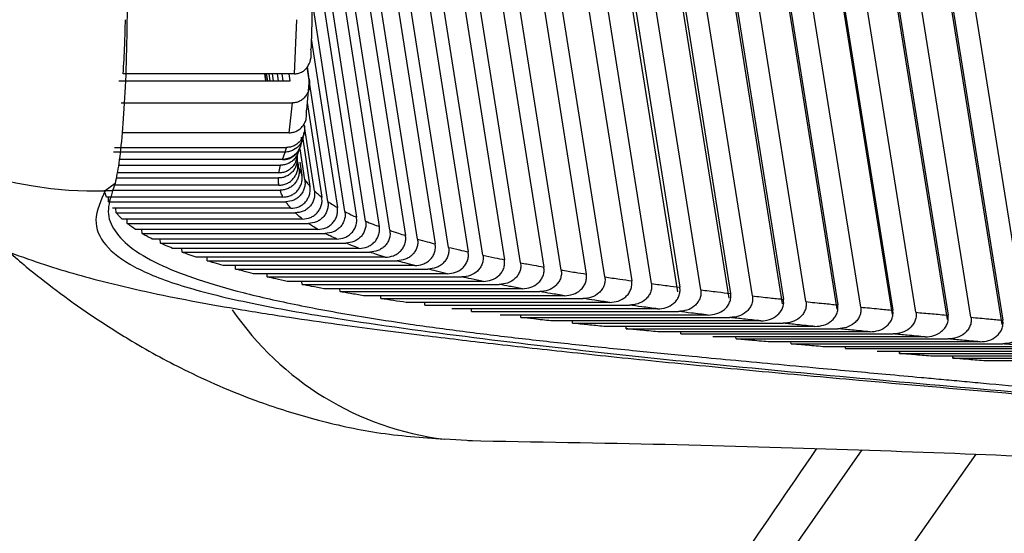
# Paper-space layout '_Top' of a CAD drawing. Units: millimetres. Extents: x 21 to 744, y -834 to -146.
# Drawn here: x 184 to 234, y -735 to -708 of the extents above; entities that cross this region are included whole.
import ezdxf

# ---------------------------------------------------------------- set-up
doc = ezdxf.new("R2010")
doc.units = ezdxf.units.MM

psp = doc.layouts.new('_Top')

# ---------------------------------------------------------------- linework, layer by layer
at = {"color": 7, "linetype": 'Continuous', "lineweight": 25}
for p, q in [((201.642, -718.714), (198.682, -699.649)), ((199.413, -700.145), (202.345, -718.99)), ((202.885, -719.183), (199.969, -700.472)), ((200.795, -700.892), (203.692, -719.447)), ((204.306, -719.63), (201.419, -701.168)), ((202.339, -701.521), (205.215, -719.881)), ((205.9, -720.057), (203.029, -701.751)), ((204.041, -702.046), (206.908, -720.296)), ((207.663, -720.463), (204.797, -702.237)), ((205.9, -702.481), (208.768, -720.692)), ((209.591, -720.851), (206.72, -702.639)), ((207.913, -702.841), (210.789, -721.07)), ((211.678, -721.222), (208.795, -702.971)), ((210.074, -703.137), (212.966, -721.431)), ((198.876, -703.665), (201.178, -718.511)), ((213.919, -721.577), (211.018, -703.245)), ((212.381, -703.384), (215.295, -721.777)), ((216.308, -721.917), (213.385, -703.475)), ((214.83, -703.594), (217.767, -722.109)), ((218.838, -722.242), (215.89, -703.673)), ((217.656, -722.35), (214.711, -703.797)), ((220.298, -722.66), (217.327, -703.974)), ((217.409, -703.777), (220.372, -722.425)), ((221.491, -722.552), (218.517, -703.848)), ((223.036, -722.955), (220.041, -704.145)), ((220.094, -703.945), (223.084, -722.726)), ((224.237, -722.847), (221.238, -704.013)), ((222.857, -704.11), (225.87, -723.012)), ((227.045, -723.128), (224.023, -704.18)), ((225.839, -723.237), (222.823, -704.321)), ((228.671, -723.505), (225.638, -704.508)), ((225.664, -704.282), (228.697, -723.285)), ((229.878, -723.395), (226.837, -704.357)), ((231.498, -723.763), (228.45, -704.701)), ((228.478, -704.465), (231.529, -723.545)), ((232.703, -723.651), (229.647, -704.543)), ((231.275, -704.655), (234.339, -723.798)), ((234.3, -724.014), (231.239, -704.895)), ((235.501, -723.902), (232.432, -704.736)), ((200.581, -718.221), (198.61, -705.477)), ((198.002, -711.143), (198.112, -708.362)), ((198.856, -709.343), (200.193, -718.008)), ((198.756, -711.424), (198.661, -710.773)), ((198.002, -711.143), (189.208, -711.143)), ((196.46, -711.143), (196.513, -711.498)), ((196.539, -711.498), (196.486, -711.143)), ((196.55, -711.143), (196.604, -711.498)), ((196.755, -711.498), (196.702, -711.143)), ((196.855, -711.143), (196.907, -711.498)), ((197.178, -711.498), (197.127, -711.143)), ((197.345, -711.143), (197.398, -711.498)), ((197.781, -711.498), (197.73, -711.143)), ((199.705, -717.703), (198.642, -710.799)), ((188.984, -711.498), (197.781, -711.498)), ((198.756, -711.424), (198.612, -713.012)), ((189.094, -712.635), (197.892, -712.635)), ((197.715, -714.171), (197.892, -712.634)), ((198.648, -712.613), (199.396, -717.479)), ((197.715, -714.171), (189.153, -714.171)), ((198.438, -714.41), (198.495, -714.141)), ((199.018, -717.159), (198.512, -713.855)), ((198.287, -714.907), (198.435, -714.423)), ((198.416, -714.485), (198.789, -716.924)), ((197.517, -715.17), (188.703, -715.17)), ((188.766, -714.926), (197.578, -714.926)), ((197.384, -715.546), (197.517, -715.17)), ((197.52, -715.169), (197.578, -714.926)), ((198.085, -715.617), (198.139, -715.287)), ((198.271, -714.944), (198.278, -714.93)), ((198.524, -716.588), (198.281, -714.993)), ((197.38, -715.553), (189.002, -715.553)), ((197.383, -715.546), (189.003, -715.546)), ((198.149, -715.661), (198.159, -715.729)), ((198.225, -715.988), (198.181, -715.7)), ((198.276, -715.686), (198.375, -716.341)), ((197.187, -716.224), (188.892, -716.224)), ((188.963, -715.837), (197.275, -715.837)), ((197.187, -716.224), (197.275, -715.837)), ((188.79, -716.779), (188.285, -717.154)), ((188.79, -716.779), (188.666, -717.154)), ((188.842, -716.495), (197.167, -716.495)), ((188.666, -717.154), (188.285, -717.154)), ((188.677, -717.121), (197.259, -717.121)), ((197.197, -716.864), (188.819, -716.864)), ((197.405, -717.473), (188.348, -717.473)), ((188.455, -717.718), (188.447, -717.473)), ((188.455, -717.718), (197.549, -717.718)), ((197.809, -718.053), (188.659, -718.053)), ((188.844, -718.287), (188.836, -718.053)), ((188.844, -718.287), (198.034, -718.287)), ((198.405, -718.606), (189.156, -718.606)), ((189.418, -718.828), (189.411, -718.606)), ((189.418, -718.828), (198.71, -718.828)), ((199.192, -719.132), (189.837, -719.132)), ((190.175, -719.344), (190.167, -719.132)), ((190.175, -719.344), (199.574, -719.344)), ((200.164, -719.633), (190.7, -719.633)), ((191.112, -719.835), (191.104, -719.633)), ((191.112, -719.835), (200.623, -719.835)), ((201.319, -720.11), (191.74, -720.11)), ((192.225, -720.302), (192.219, -720.11)), ((192.225, -720.302), (201.853, -720.302)), ((202.653, -720.565), (192.956, -720.565)), ((193.513, -720.748), (193.506, -720.565)), ((193.513, -720.748), (203.26, -720.748)), ((204.161, -720.998), (194.343, -720.998)), ((194.971, -721.173), (194.965, -720.998)), ((194.971, -721.173), (204.84, -721.173)), ((205.84, -721.411), (195.899, -721.411)), ((196.596, -721.578), (196.59, -721.411)), ((196.596, -721.578), (206.589, -721.578)), ((207.686, -721.805), (197.62, -721.805)), ((198.385, -721.964), (198.379, -721.805)), ((198.385, -721.964), (208.503, -721.964)), ((209.693, -722.182), (199.501, -722.182)), ((200.332, -722.334), (200.326, -722.182)), ((200.332, -722.334), (210.575, -722.334)), ((211.856, -722.542), (201.539, -722.542)), ((202.433, -722.688), (202.428, -722.542)), ((202.433, -722.688), (212.802, -722.688)), ((214.17, -722.888), (203.729, -722.888)), ((204.685, -723.027), (204.68, -722.888)), ((204.685, -723.027), (215.177, -723.027)), ((216.628, -723.218), (206.065, -723.218)), ((207.08, -723.351), (207.075, -723.218)), ((207.08, -723.352), (217.693, -723.352)), ((219.221, -723.534), (208.542, -723.534)), ((209.613, -723.662), (209.609, -723.534)), ((209.613, -723.662), (220.335, -723.662)), ((221.922, -723.835), (211.148, -723.835)), ((212.266, -723.957), (212.262, -723.835)), ((212.266, -723.957), (223.072, -723.957)), ((224.7, -724.122), (213.858, -724.122)), ((215.011, -724.238), (215.007, -724.122)), ((215.011, -724.238), (225.873, -724.238)), ((227.523, -724.396), (216.642, -724.396)), ((217.816, -724.506), (217.812, -724.396)), ((217.816, -724.506), (228.704, -724.506)), ((230.355, -724.658), (219.466, -724.658)), ((220.648, -724.764), (220.644, -724.658)), ((220.648, -724.764), (231.53, -724.764)), ((233.167, -724.911), (222.297, -724.911)), ((223.471, -725.015), (223.468, -724.911)), ((223.471, -725.015), (234.33, -725.015)), ((235.951, -725.16), (225.107, -725.16)), ((226.269, -725.262), (226.266, -725.16)), ((226.269, -725.262), (237.102, -725.262)), ((238.705, -725.405), (227.888, -725.405)), ((229.038, -725.506), (229.035, -725.405)), ((229.038, -725.506), (239.842, -725.506)), ((241.425, -725.647), (230.639, -725.647)), ((231.775, -725.748), (231.772, -725.647)), ((231.775, -725.748), (242.548, -725.748)), ((244.109, -725.888), (233.355, -725.888)), ((207.13, -729.989), (205.683, -729.916)), ((187.078, -787.651), (227.116, -730.467))]:
    psp.add_line(p, q, dxfattribs=at)
at = {"color": 7, "linetype": 'Continuous', "lineweight": 25, "flags": 128}
for points in [[(197.38, -715.553), (197.382, -715.549), (197.383, -715.546)], [(232.944, -730.686), (232.18, -731.778), (221.851, -746.539), (211.869, -760.804), (201.274, -775.943), (190.067, -791.956)]]:
    psp.add_lwpolyline(points, dxfattribs=at)
at = {"color": 7, "linetype": 'Continuous', "lineweight": 25}
for centre, radius, start, end in [((187.813, -697.068), 20.091, 189.0964, 271.3472), ((207.625, -714.513), 15.525, 214.294, 262.8157)]:
    psp.add_arc(centre, radius, start, end, dxfattribs=at)
for points, knots in [([(189.216, -700.488), (189.263, -701.439), (189.37, -703.616), (189.416, -706.669), (189.394, -709.634), (189.301, -712.173), (189.16, -714.24), (188.986, -715.849), (188.856, -716.468), (188.79, -716.779)], [0, 0, 0, 0, 0.114893, 0.262858, 0.409641, 0.557381, 0.704583, 0.851532, 1, 1, 1, 1]), ([(168.066, -702.893), (168.441, -704.452), (169.146, -707.385), (171.166, -711.029), (173.275, -713.706), (175.19, -715.548), (176.893, -716.889), (178.887, -718.204), (180.785, -719.213), (182.95, -720.162), (184.759, -720.818), (186.423, -721.342), (188.316, -721.859), (190.413, -722.35), (192.669, -722.805), (195.092, -723.236), (197.618, -723.636), (200.083, -723.989), (202.276, -724.282), (204.851, -724.608), (208.08, -724.995), (212.114, -725.445), (216.679, -725.919), (221.664, -726.401), (227.372, -726.92), (233.656, -727.464), (240.287, -728.05), (246.616, -728.657), (252.457, -729.304), (257.315, -729.914), (261.151, -730.441), (264.138, -730.892), (265.617, -731.094), (266.612, -731.276), (266.519, -731.231), (266.501, -731.223)], [0, 0, 0, 0, 0.017308, 0.032581, 0.045371, 0.055882, 0.065581, 0.074761, 0.092514, 0.109516, 0.125923, 0.142244, 0.158851, 0.18104, 0.203776, 0.226017, 0.252805, 0.276179, 0.296489, 0.317832, 0.352218, 0.391198, 0.434769, 0.482294, 0.530219, 0.590014, 0.649427, 0.70844, 0.767174, 0.826216, 0.876018, 0.926424, 0.976981, 0.995546, 1, 1, 1, 1]), ([(198.905, -706.933), (198.898, -707.523), (198.886, -708.575), (198.853, -709.475), (198.839, -709.869)], [0, 0, 0, 0, 0.561879, 1, 1, 1, 1]), ([(189.208, -711.143), (189.235, -710.661), (189.284, -709.801), (189.312, -708.801), (189.325, -708.362)], [0, 0, 0, 0, 0.5608496, 1, 1, 1, 1]), ([(198.002, -711.143), (198.073, -711.138), (198.214, -711.127), (198.41, -711.037), (198.578, -710.9), (198.75, -710.667), (198.872, -710.309), (198.85, -710.016), (198.839, -709.869)], [0, 0, 0, 0, 0.125663, 0.250084, 0.374985, 0.500554, 0.749779, 1, 1, 1, 1]), ([(198.756, -711.424), (198.765, -711.568), (198.78, -711.785), (198.7, -712.062), (198.601, -712.253), (198.466, -712.416), (198.295, -712.54), (198.1, -712.62), (197.962, -712.629), (197.892, -712.635)], [0, 0, 0, 0, 0.249305, 0.376198, 0.499008, 0.625207, 0.748983, 0.874008, 1, 1, 1, 1]), ([(197.715, -714.171), (197.784, -714.167), (197.92, -714.158), (198.114, -714.085), (198.288, -713.972), (198.432, -713.82), (198.539, -713.639), (198.632, -713.369), (198.62, -713.154), (198.612, -713.012)], [0, 0, 0, 0, 0.125949, 0.250272, 0.375116, 0.500041, 0.624465, 0.750513, 1, 1, 1, 1]), ([(198.498, -713.783), (198.505, -713.854), (198.52, -713.995), (198.488, -714.207), (198.416, -714.407), (198.303, -714.585), (198.155, -714.733), (197.979, -714.843), (197.784, -714.913), (197.647, -714.922), (197.578, -714.926)], [0, 0, 0, 0, 0.1259035, 0.2501392, 0.3750541, 0.4997165, 0.6243967, 0.7494832, 0.874204, 1, 1, 1, 1]), ([(198.337, -714.393), (198.345, -714.481), (198.361, -714.658), (198.295, -714.916), (198.174, -715.14), (197.972, -715.355), (197.701, -715.511), (197.477, -715.536), (197.384, -715.546)], [0, 0, 0, 0, 0.156586, 0.3139897, 0.4653624, 0.6049813, 0.8353391, 1, 1, 1, 1]), ([(198.437, -714.407), (198.437, -714.412), (198.428, -714.487), (198.367, -714.627), (198.223, -714.859), (198.002, -715.038), (197.742, -715.144), (197.595, -715.161), (197.52, -715.169)], [0, 0, 0, 0, 0.011557, 0.17958, 0.351807, 0.656693, 0.826568, 1, 1, 1, 1]), ([(198.232, -714.949), (198.225, -715.007), (198.21, -715.137), (198.132, -715.324), (198.014, -715.502), (197.861, -715.648), (197.681, -715.755), (197.482, -715.824), (197.344, -715.833), (197.275, -715.837)], [0, 0, 0, 0, 0.120282, 0.266686, 0.413033, 0.559337, 0.706255, 0.852688, 1, 1, 1, 1]), ([(197.38, -715.553), (197.449, -715.549), (197.587, -715.541), (197.785, -715.471), (197.965, -715.364), (198.116, -715.217), (198.219, -715.073), (198.255, -714.974), (198.266, -714.942)], [0, 0, 0, 0, 0.183753, 0.366025, 0.548848, 0.731298, 0.913756, 1, 1, 1, 1]), ([(197.517, -715.17), (197.517, -715.17), (197.519, -715.17), (197.52, -715.169), (197.52, -715.169)], [0, 0, 0, 0, 0.5600417, 1, 1, 1, 1]), ([(198.125, -715.357), (198.132, -715.429), (198.146, -715.572), (198.108, -715.787), (198.029, -715.986), (197.909, -716.163), (197.755, -716.308), (197.573, -716.414), (197.375, -716.482), (197.236, -716.49), (197.167, -716.495)], [0, 0, 0, 0, 0.1254327, 0.2500173, 0.374789, 0.4995712, 0.624197, 0.7496063, 0.8743592, 1, 1, 1, 1]), ([(197.187, -716.224), (197.257, -716.22), (197.395, -716.212), (197.593, -716.143), (197.774, -716.037), (197.927, -715.891), (198.032, -715.746), (198.068, -715.646), (198.08, -715.613)], [0, 0, 0, 0, 0.183057, 0.364433, 0.546486, 0.728108, 0.909782, 1, 1, 1, 1]), ([(197.197, -716.864), (197.266, -716.86), (197.405, -716.852), (197.604, -716.784), (197.785, -716.679), (197.941, -716.534), (198.062, -716.358), (198.142, -716.159), (198.18, -715.944), (198.166, -715.801), (198.159, -715.729)], [0, 0, 0, 0, 0.1257815, 0.2502741, 0.3759646, 0.5000764, 0.6248532, 0.7498349, 0.8746525, 1, 1, 1, 1]), ([(197.383, -715.546), (197.383, -715.546), (197.384, -715.546), (197.384, -715.546), (197.384, -715.546)], [0, 0, 0, 0, 0.560043, 1, 1, 1, 1]), ([(198.225, -715.988), (198.232, -716.06), (198.246, -716.203), (198.208, -716.417), (198.127, -716.617), (198.005, -716.793), (197.849, -716.937), (197.667, -717.042), (197.467, -717.109), (197.329, -717.117), (197.259, -717.121)], [0, 0, 0, 0, 0.125422, 0.249986, 0.374718, 0.499531, 0.624059, 0.749645, 0.874313, 1, 1, 1, 1]), ([(198.225, -715.988), (198.248, -716.054), (198.29, -716.174), (198.349, -716.29), (198.375, -716.341)], [0, 0, 0, 0, 0.560191, 1, 1, 1, 1]), ([(197.197, -716.864), (197.186, -716.796), (197.168, -716.674), (197.167, -716.549), (197.167, -716.495)], [0, 0, 0, 0, 0.559724, 1, 1, 1, 1]), ([(197.405, -717.473), (197.474, -717.469), (197.613, -717.461), (197.813, -717.394), (197.996, -717.291), (198.153, -717.147), (198.276, -716.972), (198.357, -716.772), (198.397, -716.557), (198.382, -716.413), (198.375, -716.341)], [0, 0, 0, 0, 0.1258347, 0.2502532, 0.3760723, 0.5000356, 0.6248215, 0.7497318, 0.8745997, 1, 1, 1, 1]), ([(198.524, -716.588), (198.531, -716.66), (198.545, -716.804), (198.506, -717.019), (198.424, -717.218), (198.3, -717.394), (198.142, -717.536), (197.898, -717.679), (197.688, -717.703), (197.549, -717.718)], [0, 0, 0, 0, 0.125561, 0.250268, 0.375116, 0.500127, 0.624705, 0.750626, 1, 1, 1, 1]), ([(198.524, -716.588), (198.569, -716.651), (198.649, -716.765), (198.746, -716.876), (198.789, -716.924)], [0, 0, 0, 0, 0.5601177, 1, 1, 1, 1]), ([(188.285, -717.154), (188.056, -717.664), (187.601, -718.678), (188.162, -719.956), (189.625, -721.077), (192.057, -722.049), (195.468, -722.898), (200.328, -723.773), (206.699, -724.647), (214.158, -725.519), (221.908, -726.311), (230.023, -727.053), (238.426, -727.777), (246.668, -728.519), (254.36, -729.332), (260.665, -730.125), (265.615, -730.834), (269.284, -731.418), (271.899, -731.876), (273.501, -732.222), (273.572, -732.35), (273.608, -732.414)], [0, 0, 0, 0, 0.042436, 0.084318, 0.125844, 0.167205, 0.208584, 0.250096, 0.312607, 0.375158, 0.437637, 0.500063, 0.562442, 0.624731, 0.686979, 0.749427, 0.79967, 0.850153, 0.900314, 0.950199, 1, 1, 1, 1]), ([(188.348, -717.473), (188.326, -717.408), (188.287, -717.292), (188.264, -717.174), (188.254, -717.121)], [0, 0, 0, 0, 0.561119, 1, 1, 1, 1]), ([(188.666, -717.154), (188.551, -717.515), (188.318, -718.249), (188.706, -719.238), (189.636, -720.168), (191.103, -720.995), (193.02, -721.735), (195.331, -722.403), (198.13, -723.034), (201.044, -723.563), (203.919, -724.006), (206.61, -724.373), (209.45, -724.72), (212.432, -725.052), (215.422, -725.36), (218.092, -725.62), (220.431, -725.841), (222.6, -726.044), (224.701, -726.239), (226.636, -726.416), (228.392, -726.577), (229.723, -726.699), (230.668, -726.785), (231.182, -726.833), (231.706, -726.881), (232.241, -726.93), (232.786, -726.98), (234.014, -727.093), (235.752, -727.254), (237.824, -727.448), (239.41, -727.598), (240.529, -727.705), (241.7, -727.818), (243.046, -727.95), (244.861, -728.131), (246.732, -728.322), (248.622, -728.52), (250.456, -728.72), (252.37, -728.935), (254.515, -729.183), (256.815, -729.458), (259.03, -729.729), (260.709, -729.939), (261.837, -730.082), (262.588, -730.178), (263.407, -730.282), (264.313, -730.398), (265.273, -730.521), (267.284, -730.78), (270.261, -731.165), (273.869, -731.611), (276.966, -731.971), (279.489, -732.249), (280.503, -732.359), (281.011, -732.414)], [0, 0, 0, 0, 0.029627, 0.06017, 0.09166, 0.124113, 0.153458, 0.183978, 0.215648, 0.24843, 0.271279, 0.294693, 0.31803, 0.340895, 0.364719, 0.386162, 0.400735, 0.416849, 0.434532, 0.447876, 0.460484, 0.474354, 0.478195, 0.482123, 0.486137, 0.490238, 0.494425, 0.498698, 0.518611, 0.534826, 0.547345, 0.556171, 0.561496, 0.575395, 0.588607, 0.605651, 0.621398, 0.635696, 0.6519, 0.670309, 0.691415, 0.712803, 0.730374, 0.73806, 0.744703, 0.751857, 0.761732, 0.771285, 0.780515, 0.822894, 0.86683, 0.910837, 0.955324, 1, 1, 1, 1]), ([(197.405, -717.473), (197.373, -717.408), (197.317, -717.293), (197.277, -717.174), (197.259, -717.121)], [0, 0, 0, 0, 0.559805, 1, 1, 1, 1]), ([(197.809, -718.053), (197.948, -718.038), (198.158, -718.014), (198.403, -717.873), (198.562, -717.731), (198.686, -717.556), (198.77, -717.357), (198.81, -717.141), (198.796, -716.997), (198.789, -716.924)], [0, 0, 0, 0, 0.2492996, 0.375406, 0.4993742, 0.6243311, 0.7493253, 0.8744026, 1, 1, 1, 1]), ([(199.018, -717.159), (199.025, -717.231), (199.04, -717.376), (198.999, -717.591), (198.915, -717.791), (198.79, -717.965), (198.63, -718.107), (198.384, -718.248), (198.174, -718.271), (198.034, -718.287)], [0, 0, 0, 0, 0.125528, 0.250222, 0.375022, 0.500079, 0.62453, 0.750616, 1, 1, 1, 1]), ([(199.018, -717.159), (199.084, -717.22), (199.203, -717.328), (199.337, -717.433), (199.396, -717.479)], [0, 0, 0, 0, 0.560052, 1, 1, 1, 1]), ([(197.809, -718.053), (197.756, -717.992), (197.662, -717.881), (197.584, -717.768), (197.549, -717.718)], [0, 0, 0, 0, 0.559878, 1, 1, 1, 1]), ([(198.405, -718.606), (198.545, -718.591), (198.756, -718.568), (199.003, -718.427), (199.163, -718.287), (199.29, -718.113), (199.376, -717.913), (199.417, -717.697), (199.403, -717.552), (199.396, -717.479)], [0, 0, 0, 0, 0.249307, 0.375544, 0.499354, 0.62433, 0.74925, 0.874379, 1, 1, 1, 1]), ([(199.705, -717.703), (199.712, -717.776), (199.727, -717.921), (199.685, -718.137), (199.599, -718.336), (199.471, -718.51), (199.309, -718.65), (199.061, -718.79), (198.85, -718.813), (198.71, -718.828)], [0, 0, 0, 0, 0.125486, 0.250174, 0.374927, 0.50004, 0.624352, 0.750592, 1, 1, 1, 1]), ([(199.705, -717.703), (199.792, -717.761), (199.948, -717.864), (200.118, -717.964), (200.193, -718.008)], [0, 0, 0, 0, 0.559993, 1, 1, 1, 1]), ([(189.156, -718.606), (189.094, -718.547), (188.982, -718.442), (188.886, -718.334), (188.844, -718.287)], [0, 0, 0, 0, 0.561393, 1, 1, 1, 1]), ([(198.405, -718.606), (198.332, -718.547), (198.201, -718.442), (198.085, -718.334), (198.034, -718.287)], [0, 0, 0, 0, 0.559944, 1, 1, 1, 1]), ([(199.192, -719.132), (199.332, -719.117), (199.543, -719.094), (199.793, -718.956), (199.955, -718.817), (200.084, -718.643), (200.172, -718.444), (200.215, -718.227), (200.2, -718.081), (200.193, -718.008)], [0, 0, 0, 0, 0.249312, 0.375681, 0.499331, 0.624334, 0.749185, 0.874367, 1, 1, 1, 1]), ([(200.581, -718.221), (200.588, -718.294), (200.603, -718.439), (200.559, -718.656), (200.471, -718.856), (200.341, -719.029), (200.177, -719.168), (199.927, -719.306), (199.715, -719.329), (199.574, -719.344)], [0, 0, 0, 0, 0.125437, 0.2501259, 0.374832, 0.5000146, 0.6241751, 0.7505579, 1, 1, 1, 1]), ([(200.581, -718.221), (200.688, -718.276), (200.88, -718.374), (201.087, -718.469), (201.178, -718.511)], [0, 0, 0, 0, 0.5599411, 1, 1, 1, 1]), ([(189.837, -719.132), (189.755, -719.076), (189.608, -718.976), (189.476, -718.873), (189.418, -718.828)], [0, 0, 0, 0, 0.561354, 1, 1, 1, 1]), ([(199.192, -719.132), (199.098, -719.076), (198.93, -718.976), (198.777, -718.874), (198.71, -718.828)], [0, 0, 0, 0, 0.560003, 1, 1, 1, 1]), ([(200.164, -719.633), (200.305, -719.618), (200.517, -719.596), (200.769, -719.459), (200.934, -719.321), (201.065, -719.149), (201.155, -718.949), (201.198, -718.731), (201.185, -718.585), (201.178, -718.511)], [0, 0, 0, 0, 0.249332, 0.375837, 0.499336, 0.624382, 0.74918, 0.874082, 1, 1, 1, 1]), ([(201.642, -718.714), (201.649, -718.787), (201.664, -718.933), (201.619, -719.151), (201.529, -719.351), (201.396, -719.523), (201.23, -719.661), (200.978, -719.798), (200.765, -719.82), (200.623, -719.835)], [0, 0, 0, 0, 0.125381, 0.250077, 0.37474, 0.500003, 0.624002, 0.750515, 1, 1, 1, 1]), ([(201.642, -718.714), (201.77, -718.766), (201.997, -718.859), (202.239, -718.95), (202.345, -718.99)], [0, 0, 0, 0, 0.559896, 1, 1, 1, 1]), ([(190.7, -719.633), (190.597, -719.58), (190.416, -719.485), (190.248, -719.387), (190.175, -719.344)], [0, 0, 0, 0, 0.5613091, 1, 1, 1, 1]), ([(200.164, -719.633), (200.05, -719.58), (199.846, -719.485), (199.657, -719.387), (199.574, -719.344)], [0, 0, 0, 0, 0.560054, 1, 1, 1, 1]), ([(201.319, -720.11), (201.461, -720.096), (201.674, -720.074), (201.928, -719.939), (202.095, -719.801), (202.23, -719.63), (202.321, -719.429), (202.366, -719.211), (202.352, -719.064), (202.345, -718.99)], [0, 0, 0, 0, 0.249316, 0.375933, 0.499268, 0.62552, 0.749154, 0.874067, 1, 1, 1, 1]), ([(202.885, -719.183), (202.892, -719.257), (202.907, -719.404), (202.86, -719.622), (202.768, -719.822), (202.632, -719.994), (202.464, -720.131), (202.209, -720.266), (201.995, -720.288), (201.853, -720.302)], [0, 0, 0, 0, 0.125318, 0.250029, 0.374651, 0.500009, 0.623838, 0.750465, 1, 1, 1, 1]), ([(202.885, -719.183), (203.032, -719.233), (203.295, -719.322), (203.571, -719.408), (203.692, -719.447)], [0, 0, 0, 0, 0.559858, 1, 1, 1, 1]), ([(191.74, -720.11), (191.619, -720.059), (191.402, -719.969), (191.2, -719.876), (191.112, -719.835)], [0, 0, 0, 0, 0.561639, 1, 1, 1, 1]), ([(201.319, -720.11), (201.185, -720.06), (200.947, -719.969), (200.722, -719.876), (200.623, -719.835)], [0, 0, 0, 0, 0.5601, 1, 1, 1, 1]), ([(202.653, -720.565), (202.795, -720.551), (203.01, -720.529), (203.266, -720.395), (203.435, -720.259), (203.573, -720.088), (203.666, -719.888), (203.713, -719.669), (203.699, -719.521), (203.692, -719.447)], [0, 0, 0, 0, 0.249314, 0.376048, 0.499222, 0.62566, 0.749114, 0.874058, 1, 1, 1, 1]), ([(204.306, -719.63), (204.313, -719.704), (204.327, -719.852), (204.279, -720.072), (204.184, -720.272), (204.046, -720.443), (203.876, -720.579), (203.619, -720.712), (203.403, -720.734), (203.26, -720.748)], [0, 0, 0, 0, 0.1252461, 0.249979, 0.3745652, 0.5000273, 0.6235618, 0.7499458, 1, 1, 1, 1]), ([(204.306, -719.63), (204.472, -719.678), (204.769, -719.763), (205.078, -719.845), (205.215, -719.881)], [0, 0, 0, 0, 0.559825, 1, 1, 1, 1]), ([(183.332, -720.278), (183.631, -720.537), (184.424, -721.223), (185.824, -722.318), (187.623, -723.61), (189.863, -725.038), (192.752, -726.605), (195.905, -727.946), (199.149, -728.961), (202.341, -729.664), (204.53, -729.829), (205.683, -729.916)], [0, 0, 0, 0, 0.045606, 0.120665, 0.204002, 0.301545, 0.429355, 0.587497, 0.710155, 0.847294, 1, 1, 1, 1]), ([(192.956, -720.565), (192.815, -720.516), (192.566, -720.43), (192.329, -720.341), (192.225, -720.302)], [0, 0, 0, 0, 0.561583, 1, 1, 1, 1]), ([(202.653, -720.565), (202.5, -720.516), (202.227, -720.43), (201.967, -720.341), (201.853, -720.302)], [0, 0, 0, 0, 0.560138, 1, 1, 1, 1]), ([(204.161, -720.998), (204.304, -720.984), (204.52, -720.963), (204.779, -720.831), (204.951, -720.695), (205.091, -720.526), (205.186, -720.325), (205.235, -720.105), (205.222, -719.956), (205.215, -719.881)], [0, 0, 0, 0, 0.249308, 0.376147, 0.499159, 0.625797, 0.749073, 0.874062, 1, 1, 1, 1]), ([(205.9, -720.057), (205.907, -720.131), (205.921, -720.28), (205.871, -720.5), (205.774, -720.701), (205.633, -720.871), (205.461, -721.006), (205.201, -721.137), (204.984, -721.159), (204.84, -721.173)], [0, 0, 0, 0, 0.12517, 0.249928, 0.374546, 0.500052, 0.623512, 0.749926, 1, 1, 1, 1]), ([(205.84, -721.411), (205.983, -721.397), (206.269, -721.369), (206.587, -721.17), (206.777, -720.945), (206.878, -720.744), (206.928, -720.521), (206.915, -720.371), (206.908, -720.296)], [0, 0, 0, 0, 0.2483333, 0.4970972, 0.6229699, 0.7485714, 0.8738986, 1, 1, 1, 1]), ([(205.9, -720.057), (206.085, -720.102), (206.415, -720.183), (206.757, -720.261), (206.908, -720.296)], [0, 0, 0, 0, 0.559798, 1, 1, 1, 1]), ([(194.343, -720.998), (194.184, -720.952), (193.901, -720.869), (193.631, -720.785), (193.513, -720.748)], [0, 0, 0, 0, 0.561541, 1, 1, 1, 1]), ([(204.161, -720.998), (203.989, -720.952), (203.683, -720.87), (203.389, -720.785), (203.26, -720.748)], [0, 0, 0, 0, 0.560171, 1, 1, 1, 1]), ([(207.663, -720.463), (207.67, -720.538), (207.684, -720.688), (207.632, -720.909), (207.532, -721.11), (207.341, -721.335), (207.022, -721.535), (206.734, -721.564), (206.589, -721.578)], [0, 0, 0, 0, 0.12525, 0.250198, 0.375058, 0.500698, 0.749484, 1, 1, 1, 1]), ([(207.663, -720.463), (207.866, -720.506), (208.229, -720.583), (208.603, -720.659), (208.768, -720.692)], [0, 0, 0, 0, 0.560112, 1, 1, 1, 1]), ([(207.686, -721.805), (207.83, -721.792), (208.118, -721.764), (208.44, -721.565), (208.634, -721.341), (208.736, -721.14), (208.788, -720.918), (208.774, -720.767), (208.768, -720.692)], [0, 0, 0, 0, 0.248509, 0.498338, 0.625623, 0.748762, 0.873959, 1, 1, 1, 1]), ([(209.591, -720.851), (209.598, -720.927), (209.612, -721.077), (209.558, -721.3), (209.455, -721.501), (209.261, -721.725), (208.938, -721.923), (208.648, -721.951), (208.503, -721.964)], [0, 0, 0, 0, 0.125172, 0.25016, 0.375094, 0.500712, 0.749949, 1, 1, 1, 1]), ([(209.591, -720.851), (209.811, -720.892), (210.205, -720.966), (210.611, -721.038), (210.789, -721.07)], [0, 0, 0, 0, 0.560087, 1, 1, 1, 1]), ([(195.899, -721.411), (195.722, -721.367), (195.407, -721.289), (195.104, -721.208), (194.971, -721.173)], [0, 0, 0, 0, 0.5617853, 1, 1, 1, 1]), ([(205.84, -721.411), (205.65, -721.367), (205.311, -721.289), (204.984, -721.208), (204.84, -721.173)], [0, 0, 0, 0, 0.560199, 1, 1, 1, 1]), ([(209.693, -722.182), (209.837, -722.168), (210.128, -722.141), (210.453, -721.945), (210.651, -721.721), (210.755, -721.52), (210.809, -721.297), (210.796, -721.146), (210.789, -721.07)], [0, 0, 0, 0, 0.248601, 0.498353, 0.626041, 0.749184, 0.874056, 1, 1, 1, 1]), ([(211.678, -721.222), (211.685, -721.298), (211.699, -721.449), (211.643, -721.673), (211.537, -721.874), (211.339, -722.098), (211.013, -722.293), (210.721, -722.32), (210.575, -722.334)], [0, 0, 0, 0, 0.125085, 0.250116, 0.375107, 0.500698, 0.749913, 1, 1, 1, 1]), ([(211.678, -721.222), (211.915, -721.262), (212.34, -721.332), (212.775, -721.401), (212.966, -721.431)], [0, 0, 0, 0, 0.560056, 1, 1, 1, 1]), ([(197.62, -721.805), (197.425, -721.763), (197.078, -721.688), (196.743, -721.611), (196.596, -721.578)], [0, 0, 0, 0, 0.56177, 1, 1, 1, 1]), ([(207.686, -721.805), (207.478, -721.763), (207.107, -721.688), (206.748, -721.612), (206.589, -721.578)], [0, 0, 0, 0, 0.559935, 1, 1, 1, 1]), ([(211.856, -722.542), (212.002, -722.529), (212.293, -722.502), (212.623, -722.308), (212.824, -722.085), (212.93, -721.883), (212.986, -721.66), (212.973, -721.508), (212.966, -721.431)], [0, 0, 0, 0, 0.248753, 0.498496, 0.626355, 0.749284, 0.874097, 1, 1, 1, 1]), ([(213.919, -721.577), (213.925, -721.653), (213.938, -721.806), (213.882, -722.031), (213.773, -722.231), (213.572, -722.454), (213.242, -722.647), (212.949, -722.674), (212.802, -722.688)], [0, 0, 0, 0, 0.1253794, 0.2499916, 0.375042, 0.5006218, 0.7498565, 1, 1, 1, 1]), ([(213.919, -721.577), (214.173, -721.615), (214.627, -721.682), (215.091, -721.748), (215.295, -721.777)], [0, 0, 0, 0, 0.560031, 1, 1, 1, 1]), ([(214.17, -722.888), (214.316, -722.874), (214.61, -722.848), (214.943, -722.655), (215.148, -722.434), (215.256, -722.232), (215.314, -722.008), (215.301, -721.854), (215.295, -721.777)], [0, 0, 0, 0, 0.248896, 0.498631, 0.62666, 0.749381, 0.874138, 1, 1, 1, 1]), ([(199.501, -722.182), (199.289, -722.142), (198.911, -722.07), (198.545, -721.997), (198.385, -721.964)], [0, 0, 0, 0, 0.561703, 1, 1, 1, 1]), ([(201.539, -722.542), (201.31, -722.504), (200.902, -722.435), (200.506, -722.365), (200.332, -722.334)], [0, 0, 0, 0, 0.561829, 1, 1, 1, 1]), ([(209.693, -722.182), (209.468, -722.142), (209.065, -722.07), (208.675, -721.997), (208.503, -721.964)], [0, 0, 0, 0, 0.55991, 1, 1, 1, 1]), ([(211.856, -722.542), (211.614, -722.504), (211.182, -722.435), (210.761, -722.365), (210.575, -722.334)], [0, 0, 0, 0, 0.55994, 1, 1, 1, 1]), ([(216.308, -721.917), (216.314, -721.994), (216.327, -722.147), (216.269, -722.373), (216.158, -722.574), (215.953, -722.796), (215.619, -722.987), (215.325, -723.014), (215.177, -723.027)], [0, 0, 0, 0, 0.125341, 0.24995, 0.375038, 0.500594, 0.749835, 1, 1, 1, 1]), ([(216.308, -721.917), (216.578, -721.953), (217.06, -722.018), (217.551, -722.081), (217.767, -722.109)], [0, 0, 0, 0, 0.560009, 1, 1, 1, 1]), ([(216.628, -723.218), (216.776, -723.205), (217.071, -723.179), (217.407, -722.988), (217.616, -722.767), (217.727, -722.566), (217.787, -722.341), (217.774, -722.186), (217.767, -722.109)], [0, 0, 0, 0, 0.249029, 0.498757, 0.626954, 0.749474, 0.874177, 1, 1, 1, 1]), ([(218.838, -722.242), (218.844, -722.32), (218.858, -722.474), (218.797, -722.699), (218.685, -722.901), (218.476, -723.122), (218.139, -723.312), (217.842, -723.339), (217.693, -723.352)], [0, 0, 0, 0, 0.125292, 0.249892, 0.372637, 0.500605, 0.749842, 1, 1, 1, 1]), ([(218.838, -722.242), (219.122, -722.277), (219.63, -722.339), (220.146, -722.399), (220.372, -722.425)], [0, 0, 0, 0, 0.559994, 1, 1, 1, 1]), ([(203.729, -722.888), (203.509, -722.855), (203.072, -722.789), (202.646, -722.722), (202.433, -722.688)], [0, 0, 0, 0, 0.50186, 1, 1, 1, 1]), ([(214.17, -722.888), (213.912, -722.851), (213.451, -722.785), (213, -722.718), (212.802, -722.688)], [0, 0, 0, 0, 0.559967, 1, 1, 1, 1]), ([(219.221, -723.534), (219.369, -723.521), (219.666, -723.495), (220.005, -723.306), (220.217, -723.086), (220.33, -722.884), (220.392, -722.658), (220.379, -722.503), (220.372, -722.425)], [0, 0, 0, 0, 0.2491269, 0.4988338, 0.6271717, 0.7495077, 0.8746986, 1, 1, 1, 1]), ([(221.491, -722.552), (221.497, -722.63), (221.51, -722.785), (221.449, -723.011), (221.334, -723.213), (221.122, -723.433), (220.782, -723.622), (220.484, -723.648), (220.335, -723.662)], [0, 0, 0, 0, 0.1252588, 0.2498635, 0.3724597, 0.5005801, 0.7498373, 1, 1, 1, 1]), ([(221.491, -722.552), (221.787, -722.585), (222.315, -722.644), (222.849, -722.701), (223.084, -722.726)], [0, 0, 0, 0, 0.559988, 1, 1, 1, 1]), ([(221.922, -723.835), (222.071, -723.822), (222.369, -723.796), (222.711, -723.608), (222.925, -723.389), (223.04, -723.187), (223.104, -722.96), (223.09, -722.804), (223.084, -722.726)], [0, 0, 0, 0, 0.249212, 0.498914, 0.627367, 0.749567, 0.874736, 1, 1, 1, 1]), ([(224.237, -722.847), (224.244, -722.925), (224.257, -723.081), (224.194, -723.308), (224.078, -723.51), (223.863, -723.729), (223.521, -723.917), (223.222, -723.944), (223.072, -723.957)], [0, 0, 0, 0, 0.1252334, 0.2498439, 0.3723304, 0.5005623, 0.7498383, 1, 1, 1, 1]), ([(224.237, -722.847), (224.541, -722.878), (225.084, -722.934), (225.63, -722.988), (225.87, -723.012)], [0, 0, 0, 0, 0.55999, 1, 1, 1, 1]), ([(216.628, -723.218), (216.355, -723.183), (215.866, -723.12), (215.388, -723.056), (215.177, -723.027)], [0, 0, 0, 0, 0.559988, 1, 1, 1, 1]), ([(219.221, -723.534), (218.933, -723.501), (218.421, -723.441), (217.916, -723.379), (217.693, -723.352)], [0, 0, 0, 0, 0.560005, 1, 1, 1, 1]), ([(224.7, -724.122), (224.85, -724.109), (225.15, -724.083), (225.493, -723.896), (225.709, -723.677), (225.825, -723.474), (225.89, -723.247), (225.876, -723.091), (225.87, -723.012)], [0, 0, 0, 0, 0.2492686, 0.4989665, 0.6274968, 0.7496068, 0.8747601, 1, 1, 1, 1]), ([(227.045, -723.128), (227.051, -723.206), (227.064, -723.362), (227, -723.589), (226.883, -723.792), (226.667, -724.011), (226.324, -724.199), (226.024, -724.225), (225.873, -724.238)], [0, 0, 0, 0, 0.125218, 0.249833, 0.372254, 0.500553, 0.749841, 1, 1, 1, 1]), ([(227.045, -723.128), (227.353, -723.157), (227.903, -723.21), (228.454, -723.262), (228.697, -723.285)], [0, 0, 0, 0, 0.559996, 1, 1, 1, 1]), ([(227.523, -724.396), (227.673, -724.383), (227.974, -724.357), (228.318, -724.17), (228.534, -723.95), (228.652, -723.748), (228.716, -723.52), (228.703, -723.363), (228.697, -723.285)], [0, 0, 0, 0, 0.249296, 0.498992, 0.627556, 0.749625, 0.874771, 1, 1, 1, 1]), ([(229.878, -723.395), (229.884, -723.473), (229.897, -723.63), (229.833, -723.857), (229.716, -724.06), (229.5, -724.279), (229.155, -724.467), (228.855, -724.493), (228.704, -724.506)], [0, 0, 0, 0, 0.125212, 0.249831, 0.372233, 0.500551, 0.749843, 1, 1, 1, 1]), ([(229.878, -723.395), (230.153, -723.42), (230.704, -723.47), (231.254, -723.52), (231.529, -723.545)], [0, 0, 0, 0, 0.4999691, 1, 1, 1, 1]), ([(211.148, -723.835), (210.857, -723.803), (210.342, -723.746), (209.834, -723.687), (209.613, -723.662)], [0, 0, 0, 0, 0.564857, 1, 1, 1, 1]), ([(221.922, -723.835), (221.624, -723.803), (221.092, -723.746), (220.566, -723.687), (220.335, -723.662)], [0, 0, 0, 0, 0.560012, 1, 1, 1, 1]), ([(230.355, -724.658), (230.505, -724.645), (230.806, -724.619), (231.15, -724.431), (231.366, -724.211), (231.484, -724.008), (231.549, -723.781), (231.535, -723.624), (231.529, -723.545)], [0, 0, 0, 0, 0.249294, 0.498989, 0.627545, 0.749622, 0.874769, 1, 1, 1, 1]), ([(232.703, -723.651), (232.709, -723.73), (232.722, -723.886), (232.658, -724.114), (232.541, -724.317), (232.325, -724.536), (231.981, -724.725), (231.68, -724.751), (231.53, -724.764)], [0, 0, 0, 0, 0.1252165, 0.2498357, 0.372262, 0.5005576, 0.7498445, 1, 1, 1, 1]), ([(232.703, -723.651), (233.008, -723.679), (233.555, -723.728), (234.099, -723.776), (234.339, -723.798)], [0, 0, 0, 0, 0.560005, 1, 1, 1, 1]), ([(233.167, -724.911), (233.317, -724.898), (233.617, -724.872), (233.961, -724.684), (234.177, -724.464), (234.294, -724.261), (234.359, -724.033), (234.345, -723.876), (234.339, -723.798)], [0, 0, 0, 0, 0.249276, 0.498973, 0.627499, 0.749608, 0.874761, 1, 1, 1, 1]), ([(235.501, -723.902), (235.508, -723.98), (235.521, -724.136), (235.457, -724.364), (235.341, -724.567), (235.125, -724.787), (234.782, -724.976), (234.481, -725.002), (234.33, -725.015)], [0, 0, 0, 0, 0.125224, 0.249842, 0.372302, 0.500565, 0.749845, 1, 1, 1, 1]), ([(213.858, -724.122), (213.587, -724.094), (213.053, -724.04), (212.525, -723.984), (212.266, -723.957)], [0, 0, 0, 0, 0.508526, 1, 1, 1, 1]), ([(216.642, -724.396), (216.331, -724.366), (215.785, -724.314), (215.244, -724.261), (215.011, -724.238)], [0, 0, 0, 0, 0.570113, 1, 1, 1, 1]), ([(224.7, -724.122), (224.395, -724.092), (223.851, -724.037), (223.31, -723.981), (223.072, -723.957)], [0, 0, 0, 0, 0.560011, 1, 1, 1, 1]), ([(227.523, -724.396), (227.215, -724.367), (226.664, -724.314), (226.115, -724.261), (225.873, -724.238)], [0, 0, 0, 0, 0.560005, 1, 1, 1, 1]), ([(222.297, -724.911), (221.99, -724.884), (221.44, -724.835), (220.89, -724.786), (220.648, -724.764)], [0, 0, 0, 0, 0.559964, 1, 1, 1, 1]), ([(230.355, -724.658), (230.047, -724.629), (229.497, -724.579), (228.946, -724.529), (228.704, -724.506)], [0, 0, 0, 0, 0.559997, 1, 1, 1, 1]), ([(233.167, -724.911), (232.862, -724.884), (232.317, -724.835), (231.77, -724.786), (231.53, -724.764)], [0, 0, 0, 0, 0.559995, 1, 1, 1, 1]), ([(225.107, -725.16), (224.804, -725.133), (224.259, -725.085), (223.713, -725.037), (223.471, -725.015)], [0, 0, 0, 0, 0.557205, 1, 1, 1, 1]), ([(235.951, -725.16), (235.649, -725.133), (235.11, -725.085), (234.569, -725.037), (234.33, -725.015)], [0, 0, 0, 0, 0.559995, 1, 1, 1, 1]), ([(230.639, -725.647), (230.342, -725.621), (229.81, -725.574), (229.275, -725.527), (229.038, -725.506)], [0, 0, 0, 0, 0.557178, 1, 1, 1, 1]), ([(233.355, -725.888), (233.062, -725.862), (232.537, -725.815), (232.009, -725.769), (231.775, -725.748)], [0, 0, 0, 0, 0.5577592, 1, 1, 1, 1]), ([(224.769, -730.394), (223.311, -732.529), (218.321, -739.841), (209.596, -752.625), (198.391, -769.042), (190.72, -780.282), (186.784, -786.049)], [0, 0, 0, 0, 0.115084, 0.394125, 0.689097, 1, 1, 1, 1]), ([(206.906, -729.988), (210.329, -730.044), (217.173, -730.157), (226.529, -730.432), (235.232, -730.761), (243.199, -731.133), (250.45, -731.519), (256.951, -731.885), (262.748, -732.202), (265.714, -732.333), (267.156, -732.396)], [0, 0, 0, 0, 0.121791, 0.24351, 0.366436, 0.492378, 0.621185, 0.750257, 0.878603, 1, 1, 1, 1]), ([(258.195, -731.95), (257.298, -733.111), (253.416, -738.134), (247.01, -746.426), (238.015, -758.07), (228.313, -770.63), (217.238, -784.965), (209.65, -794.788), (205.754, -799.832)], [0, 0, 0, 0, 0.05132, 0.222013, 0.366433, 0.565895, 0.777084, 1, 1, 1, 1])]:
    psp.add_open_spline(points, degree=3, knots=knots, dxfattribs=at)

doc.saveas('drawing.dxf')
